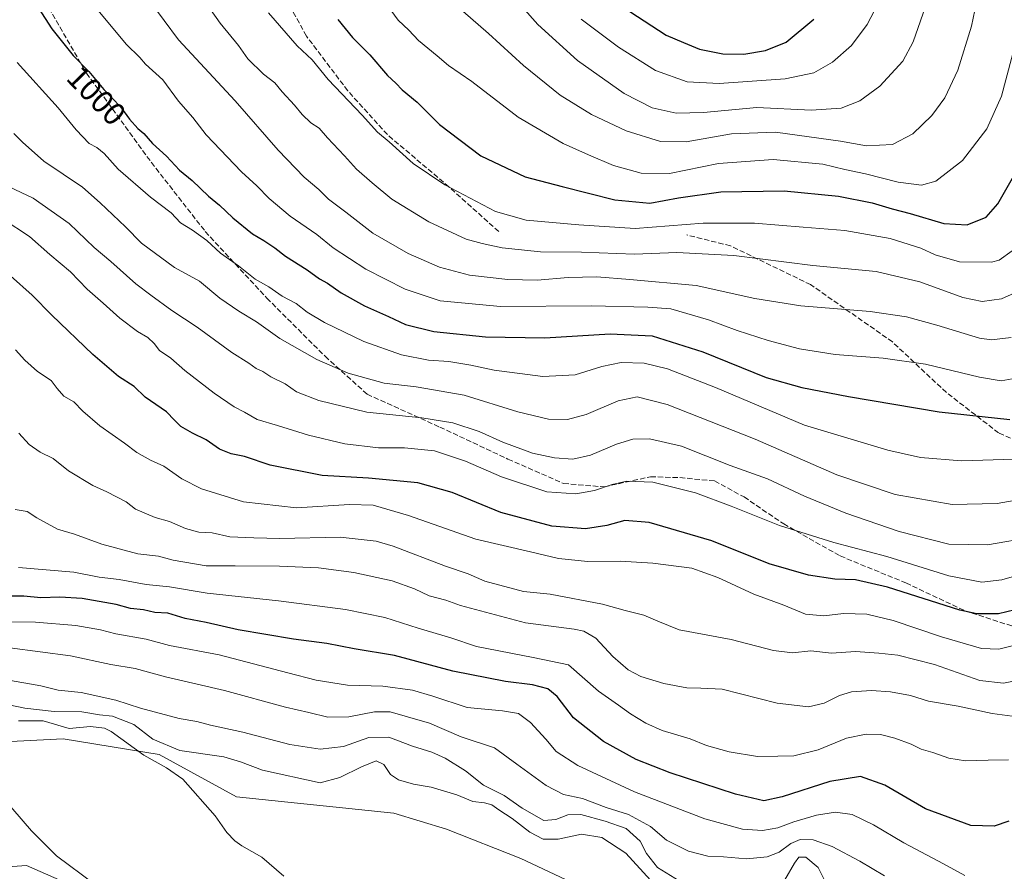
# Model space of a CAD drawing. Units: metres. Extents: x 634105 to 637546, y 4762133 to 4764514.
# Drawn here: x 634308 to 634617, y 4763720 to 4763987 of the extents above; entities that cross this region are included whole.
import ezdxf
from ezdxf.enums import TextEntityAlignment as Align

# ---------------------------------------------------------------- set-up
doc = ezdxf.new("R2010")
doc.units = ezdxf.units.M
doc.header["$MEASUREMENT"] = 0
doc.linetypes.add('DGN Style 3', pattern=[2.307223, 1.648017, -0.659207])
for name, color, linetype, lineweight in [('Arbolado forestal CxS', 92, 'Continuous', 0), ('Corriente natural lineal', 142, 'Continuous', 13), ('Curva de nivel maestra', 30, 'Continuous', 30), ('Curva de nivel normal', 30, 'Continuous', 0), ('Pastizal CxS', 92, 'Continuous', 0), ('Rótulo de curva de nivel directora', 7, 'Continuous', 0), ('Senda', 7, 'DGN Style 3', 0)]:
    doc.layers.add(name, color=color, linetype=linetype, lineweight=lineweight)
doc.styles.add('Style-Arial', font='txt')

# ---------------------------------------------------------------- blocks, each defined once
blk = doc.blocks.new('*U15')
at = {"layer": 'Arbolado forestal CxS', "color": 92, "linetype": 'Continuous', "lineweight": 0}
for points in [[(634496.6329, 4763708.5811, 924.6572), (634464.7559, 4763723.5655, 925.9997), (634441.4247, 4763732.7465, 926.5958), (634424.9505, 4763737.8193, 926.708), (634375.5259, 4763742.8931, 928.1848), (634351.2749, 4763756.2041, 928.8778), (634321.1535, 4763761.0991, 929.0264), (634290.0671, 4763759.5889, 929.4634)], [(634291.8845, 4763720.0713, 930.8716), (634309.6267, 4763721.3389, 930.3654), (634341.3089, 4763707.3899, 930.3235)]]:
    blk.add_polyline3d(points, dxfattribs=at)

msp = doc.modelspace()

# ---------------------------------------------------------------- linework, layer by layer
at = {"layer": 'Arbolado forestal CxS', "color": 92, "linetype": 'Continuous', "lineweight": 0}
for points in [[(634496.6329, 4763708.5811, 924.6572), (634464.7559, 4763723.5655, 925.9997), (634441.4247, 4763732.7465, 926.5958), (634424.9505, 4763737.8193, 926.708), (634375.5259, 4763742.8931, 928.1848), (634351.2749, 4763756.2041, 928.8778), (634321.1535, 4763761.0991, 929.0264), (634290.0671, 4763759.5889, 929.4634)], [(634291.8845, 4763720.0713, 930.8716), (634309.6267, 4763721.3389, 930.3654), (634341.3089, 4763707.3899, 930.3235)]]:
    msp.add_polyline3d(points, dxfattribs=at)
at = {"layer": 'Corriente natural lineal', "color": 142, "linetype": 'Continuous', "lineweight": 13}
msp.add_polyline3d([(634307.1176, 4763766.809, 929.1951), (634314.8931, 4763766.7638, 929.5324), (634323.0391, 4763764.3364, 929.1444), (634329.6927, 4763764.9566, 929.2254), (634334.0873, 4763764.4592, 929.1934), (634336.2094, 4763763.4181, 928.8384), (634346.4792, 4763756.008, 928.3346), (634353.5665, 4763752.0518, 928.1903), (634358.6668, 4763748.4772, 928.0413), (634368.829, 4763736.9207, 927.4658), (634372.5486, 4763731.7433, 927.2886), (634375.0725, 4763729.1406, 927.3754), (634377.2032, 4763727.5247, 927.2469), (634383.49, 4763723.9293, 927.3826), (634390.4575, 4763717.9697, 927.0595)], dxfattribs=at)
at = {"layer": 'Curva de nivel maestra', "color": 30, "linetype": 'Continuous', "lineweight": 30, "flags": 128}
for points, elevation in [([(634309.24, 4763997.1401), (634317.62, 4763984.1201), (634324.34, 4763975.6801), (634329.18, 4763970.6801), (634333.89, 4763965.0401), (634339.13, 4763959.5901), (634341.98, 4763955.6801), (634344.64, 4763952.7701), (634346.49, 4763951.2001), (634349.2, 4763948.1001), (634353.61, 4763944.0901), (634357.68, 4763939.7101), (634361.62, 4763936.4301), (634366.78, 4763931.5501), (634370.24, 4763928.7501), (634374.44, 4763924.7601), (634380.56, 4763919.7401), (634384.1, 4763917.6401), (634387.63, 4763915.3001), (634390.98, 4763912.6501), (634397.73, 4763908.4401), (634401.58, 4763905.5601), (634404.11, 4763904.2501), (634408.41, 4763901.1901), (634415.7, 4763897.1201), (634423.31, 4763893.7001), (634428.56, 4763891.2401), (634437.46, 4763889.0201), (634453.7, 4763887.3801), (634472.34, 4763887.0601), (634492.87, 4763888.2601), (634505.98, 4763887.6301), (634521.89, 4763882.6501), (634541.76, 4763874.5501), (634552.98, 4763871.4401), (634567.64, 4763868.6701), (634596.11, 4763863.8201), (634618.27, 4763861.4001)], 1000), ([(634498.96, 4763989.4701), (634510.35, 4763982.0801), (634515.81, 4763979.7301), (634520.84, 4763977.7001), (634528.19, 4763976.2501), (634534.78, 4763976.1601), (634541.56, 4763977.2701), (634548.09, 4763979.8901), (634556.76, 4763987.1001)], 1050), ([(634407.31, 4763986.9501), (634411.92, 4763981.3001), (634417.35, 4763975.9201), (634422.99, 4763969.4501), (634425.57, 4763966.9601), (634427.54, 4763964.8801), (634432.22, 4763961.0401), (634439.22, 4763954.0401), (634452.23, 4763944.2201), (634466.2, 4763937.6001), (634477.77, 4763934.5201), (634494.31, 4763930.3801), (634505.26, 4763929.3201), (634514.31, 4763931.0401), (634527.53, 4763932.9301), (634547.44, 4763933.2401), (634564.51, 4763931.5601), (634575.09, 4763929.4201), (634581.36, 4763927.5101), (634587.01, 4763926.0901), (634597.58, 4763922.9901), (634604.81, 4763922.5401), (634610.82, 4763924.9001), (634614.5, 4763929.1601), (634621.61, 4763941.5801)], 1025), ([(634622.55, 4763802.3101), (634614.64, 4763800.4001), (634607.92, 4763800.3301), (634602.53, 4763801.5001), (634579.84, 4763808.7801), (634569.77, 4763811.0601), (634563.38, 4763811.3101), (634555.08, 4763812.5401), (634542.73, 4763816.0801), (634524.75, 4763823.3501), (634505.09, 4763829.0801), (634497.43, 4763829.7301), (634491.77, 4763828.1501), (634485.1, 4763827.0901), (634474.53, 4763827.9301), (634458.47, 4763832.2401), (634443.27, 4763838.4401), (634432.42, 4763841.5201), (634416.96, 4763843.0201), (634402.47, 4763843.8601), (634386.1, 4763847.0101), (634378.11, 4763849.7801), (634373.88, 4763850.6001), (634370.2, 4763852.1301), (634365.99, 4763855.0501), (634361.7, 4763857.1001), (634358.1, 4763859.2001), (634356.07, 4763861.1801), (634353.58, 4763863.8001), (634346.94, 4763868.4601), (634343.44, 4763871.8101), (634338.54, 4763874.9001), (634330.44, 4763881.7601), (634317.62, 4763894.1301), (634311.45, 4763900.4401), (634304.63, 4763906.4601)], 975), ([(634617.95, 4763735.2601), (634613.38, 4763733.6701), (634606, 4763733.8701), (634591.74, 4763739.1801), (634579, 4763746.5501), (634571.43, 4763749.3501), (634561.76, 4763747.7401), (634546.76, 4763742.8801), (634541.09, 4763741.6801), (634532.15, 4763743.7601), (634511.65, 4763750.4301), (634500.96, 4763754.6901), (634490.76, 4763760.3301), (634481.28, 4763767.7401), (634476.2, 4763774.4201), (634473.27, 4763776.8201), (634468.45, 4763778.0501), (634459.94, 4763779.1501), (634443.44, 4763782.4001), (634425.1, 4763787.3501), (634412.46, 4763789.3901), (634403.88, 4763791.0901), (634393.47, 4763792.4701), (634376.11, 4763795.3401), (634366.03, 4763797.6501), (634359.44, 4763798.9501), (634353.98, 4763800.5801), (634349.89, 4763800.7601), (634346.34, 4763801.6001), (634342.3, 4763802.0201), (634337.76, 4763803.3201), (634327.11, 4763805.2201), (634320.12, 4763805.6301), (634314.12, 4763805.4101), (634308.79, 4763805.9501), (634300.46, 4763805.9501)], 950)]:
    msp.add_lwpolyline(points, dxfattribs=dict(at, elevation=elevation))
at = {"layer": 'Curva de nivel normal', "color": 30, "linetype": 'Continuous', "lineweight": 0, "flags": 128}
for points, elevation in [([(634609.85, 4764002.61), (634606.22, 4763984.89), (634601.88, 4763971.11), (634597.84, 4763962.42), (634593.8, 4763956.83), (634587.85, 4763951.07), (634581.38, 4763947.76), (634573.25, 4763947.33), (634565.08, 4763948.76), (634544.74, 4763951.58), (634530.9, 4763951.05), (634516.67, 4763948.61), (634508.57, 4763948.64), (634497.89, 4763952), (634486.95, 4763957.14), (634477.13, 4763963.28), (634465.58, 4763972.53), (634454.62, 4763982.62), (634444.23, 4763991.73)], 1035), ([(634460.28, 4763996.6), (634470.08, 4763985.43), (634482.62, 4763974.08), (634497.18, 4763963.73), (634505.96, 4763959.24), (634513.52, 4763957.56), (634522.07, 4763957.8), (634538.86, 4763959.4), (634555.94, 4763958.53), (634565.32, 4763959.18), (634571.21, 4763961.46), (634577.48, 4763966.11), (634584.62, 4763973.93), (634587.95, 4763979.95), (634594.86, 4763999.88)], 1040), ([(634483.69, 4763987.07), (634495.41, 4763978.33), (634507.09, 4763970.99), (634516.98, 4763967.44), (634526.99, 4763966.92), (634547.79, 4763968.41), (634556.76, 4763970.26), (634562.6, 4763973.63), (634568.58, 4763978.82), (634573.44, 4763985.48), (634580.61, 4763999.15)], 1045), ([(634362.57, 4763997.07), (634370.45, 4763985.82), (634376.17, 4763978.79), (634379.1, 4763974.67), (634383.99, 4763969.84), (634387.55, 4763967.15), (634389.91, 4763964.29), (634393.8, 4763960.15), (634396.2, 4763957.12), (634398.9, 4763954.59), (634401.45, 4763952.83), (634404.12, 4763949.83), (634409.47, 4763944.2), (634413.24, 4763939.96), (634418.17, 4763935.7), (634424.29, 4763930.59), (634435.93, 4763923.46), (634447.64, 4763918), (634452.7, 4763916.64), (634458.95, 4763915.31), (634464, 4763914.82), (634470.94, 4763914.03), (634483.84, 4763913.94), (634500.44, 4763913.3), (634513.73, 4763913.81), (634531.59, 4763912.9), (634556.43, 4763909.77), (634576.32, 4763907.82), (634589.99, 4763904.58), (634603.5, 4763899.7), (634609.52, 4763898.46), (634615.61, 4763899.25), (634621.47, 4763901.94)], 1015), ([(634348.31, 4763992.78), (634357.34, 4763980.65), (634375.18, 4763961.43), (634388.61, 4763945.99), (634396.75, 4763937.53), (634401.37, 4763933.61), (634404.38, 4763930.6), (634409.82, 4763926.52), (634418.37, 4763919.88), (634429.42, 4763913.57), (634439.28, 4763909.24), (634448.73, 4763906.72), (634460.74, 4763905.35), (634469.96, 4763905.19), (634479.61, 4763906.02), (634488.64, 4763906.2), (634498.98, 4763905.38), (634519.79, 4763903.47), (634538.24, 4763899.4), (634552.69, 4763897.04), (634574.41, 4763895.32), (634585.82, 4763893.67), (634595.34, 4763890.98), (634608.7, 4763886.91), (634612.52, 4763886.4), (634618.68, 4763887.14)], 1010), ([(634331.12, 4763991.06), (634340.92, 4763979.21), (634345.25, 4763975.05), (634346.96, 4763973), (634352.48, 4763968.06), (634357.32, 4763961.36), (634361.84, 4763956.22), (634366.08, 4763950.8), (634377.1, 4763939.14), (634381.95, 4763934.74), (634385.81, 4763930.84), (634392.42, 4763925.21), (634400.77, 4763919.48), (634405.92, 4763915.3), (634416.19, 4763908.62), (634428.49, 4763902.28), (634439.44, 4763898.62), (634458.44, 4763896.85), (634486.98, 4763897.14), (634504.62, 4763896.71), (634511.86, 4763896.1), (634523.68, 4763892.71), (634532.64, 4763889.37), (634542.43, 4763886.16), (634552.2, 4763883.61), (634563.46, 4763881.8), (634578.5, 4763880.71), (634591.75, 4763878.8), (634608.75, 4763874.66), (634615.55, 4763873.51), (634618.94, 4763874.17)], 1005), ([(634422.8, 4763991.48), (634426.3, 4763986.84), (634429.59, 4763983.64), (634432.68, 4763980.39), (634438.52, 4763975.57), (634442.14, 4763972.53), (634449.44, 4763967.5), (634463.93, 4763956.32), (634478.04, 4763948.04), (634486.05, 4763944.55), (634493.86, 4763941.2), (634502.56, 4763938.73), (634511.49, 4763938.65), (634526.85, 4763941.76), (634543.95, 4763943.02), (634559.53, 4763941.53), (634566.51, 4763939.94), (634572.92, 4763938.59), (634583.24, 4763935.97), (634590.53, 4763934.93), (634595.02, 4763936.2), (634603.42, 4763942.77), (634611.02, 4763952.66), (634615.62, 4763962.9), (634620.5, 4763981.42)], 1030), ([(634385.6, 4763989.1), (634394.63, 4763978.7), (634399.34, 4763974.38), (634404.3, 4763968.14), (634415.01, 4763956.93), (634419.8, 4763951.65), (634423.48, 4763948.62), (634431.02, 4763941.74), (634440.9, 4763935.04), (634456.86, 4763926.74), (634466.42, 4763924.02), (634482.99, 4763922.52), (634500.65, 4763921.36), (634521.98, 4763923.04), (634538.16, 4763923.1), (634553.35, 4763921.79), (634566.49, 4763920.77), (634580.72, 4763918.25), (634590.3, 4763915.24), (634594.82, 4763913.12), (634602.44, 4763910.93), (634612.51, 4763910.8), (634614.93, 4763911.44), (634618.98, 4763914.35)], 1020), ([(634306.74, 4763973.54), (634319.64, 4763959.28), (634325.21, 4763952.31), (634329.28, 4763948.06), (634331.72, 4763946.78), (634333.98, 4763944.88), (634338.37, 4763939.98), (634348.59, 4763931.2), (634355.09, 4763926.25), (634358, 4763923.2), (634361.8, 4763920.85), (634366.22, 4763917.6), (634370.58, 4763913.63), (634376.22, 4763909.6), (634381.4, 4763905.48), (634385.74, 4763903.06), (634389.92, 4763900.17), (634394.29, 4763897.8), (634397.74, 4763895.12), (634403.16, 4763891.88), (634415.5, 4763885.9), (634427.3, 4763881.7), (634435.83, 4763880), (634442.2, 4763879.58), (634449.1, 4763878.46), (634456.42, 4763876.88), (634471.74, 4763874.88), (634481.86, 4763875.44), (634490.22, 4763878), (634496.32, 4763879.27), (634503.53, 4763879.11), (634510.81, 4763877.34), (634525.89, 4763871.41), (634553.86, 4763859.61), (634569.46, 4763854.88), (634579.98, 4763851.72), (634590.25, 4763849.47), (634603.11, 4763848.41), (634619.75, 4763848.96)], 995), ([(634305.65, 4763951.16), (634308.4, 4763948.45), (634315.11, 4763942.47), (634327.19, 4763934.32), (634332.76, 4763929.47), (634340.67, 4763921.92), (634345.77, 4763916.78), (634356.1, 4763909.18), (634363.94, 4763904.8), (634370.28, 4763899.49), (634376.25, 4763895.4), (634381.88, 4763892.11), (634389.11, 4763886.79), (634400.78, 4763880.21), (634410.6, 4763875.92), (634421.9, 4763872.76), (634431.95, 4763871.68), (634447, 4763869.03), (634463.87, 4763863.8), (634473.44, 4763861.47), (634479.44, 4763861.4), (634485.27, 4763863), (634495.34, 4763867.25), (634501.28, 4763868.52), (634510.67, 4763866.06), (634538.32, 4763855.23), (634563.98, 4763844.05), (634582.28, 4763837.84), (634600.13, 4763834.69), (634614.25, 4763835.07), (634623.75, 4763836.68)], 990), ([(634296.42, 4763938.13), (634311.78, 4763930.91), (634323.01, 4763922.96), (634330.88, 4763915.45), (634336.12, 4763911.02), (634343.92, 4763903.96), (634348.71, 4763900.49), (634355.26, 4763895.58), (634363.25, 4763890.37), (634374.06, 4763882.45), (634379.38, 4763879.14), (634381.74, 4763877.4), (634383.77, 4763876.47), (634386.37, 4763874.76), (634390.82, 4763872.62), (634394.37, 4763870.09), (634401.44, 4763867.32), (634416.44, 4763863.7), (634433.68, 4763861.9), (634443.42, 4763860.4), (634451.68, 4763857.66), (634459.1, 4763854.24), (634468.44, 4763850.86), (634475.35, 4763849.36), (634481.1, 4763848.91), (634486.68, 4763850.25), (634494.78, 4763853.69), (634499.92, 4763855.19), (634505.13, 4763855.36), (634515.18, 4763853.02), (634530.45, 4763846.98), (634542.18, 4763842.74), (634553.78, 4763837.34), (634566.76, 4763832), (634583.5, 4763826.24), (634599.09, 4763822.3), (634611.27, 4763822.02), (634625.76, 4763824.56)], 985), ([(634622.26, 4763812.9), (634615.75, 4763811.01), (634609.42, 4763810.31), (634599.12, 4763812.34), (634579.67, 4763818.42), (634563.01, 4763822.75), (634545.93, 4763828.17), (634530.77, 4763834.18), (634519.63, 4763838.36), (634506.26, 4763841.68), (634498.1, 4763842.05), (634493.44, 4763841.03), (634487.91, 4763839.16), (634482.07, 4763838.09), (634472.91, 4763838.7), (634458.76, 4763843.39), (634447.39, 4763848.33), (634437.68, 4763851.59), (634428.26, 4763852.48), (634420.08, 4763852.47), (634409.6, 4763853.81), (634398.11, 4763856.44), (634388.42, 4763859.5), (634382.02, 4763861.35), (634378.04, 4763863.69), (634374.86, 4763865.4), (634368.55, 4763869.72), (634359.32, 4763876.82), (634354.98, 4763880.63), (634351.44, 4763883.11), (634349.7, 4763885.24), (634347.72, 4763887.1), (634344.47, 4763889.04), (634338.92, 4763893.2), (634333.74, 4763897.91), (634328.7, 4763902.35), (634323.42, 4763907.78), (634317, 4763913.21), (634310.63, 4763918.85), (634302.29, 4763924.33)], 980), ([(634623.09, 4763791.33), (634614.82, 4763789.25), (634609.35, 4763789.45), (634596.78, 4763793.21), (634581.68, 4763798.32), (634573.42, 4763800.32), (634566.09, 4763800.5), (634559.86, 4763799.8), (634554.17, 4763800.32), (634547.33, 4763803.1), (634537.96, 4763806.58), (634526.56, 4763811.78), (634518.42, 4763814.72), (634506.18, 4763816.24), (634495.95, 4763816.87), (634485.82, 4763816.84), (634476.65, 4763817.72), (634467.82, 4763819.84), (634450.65, 4763823.8), (634429.58, 4763831.23), (634418.42, 4763834.49), (634411, 4763834.7), (634394.4, 4763833.69), (634377.8, 4763835.5), (634364.55, 4763839.61), (634358.36, 4763842.74), (634352.7, 4763846.76), (634348.58, 4763848.65), (634344.26, 4763851.02), (634340.44, 4763853.92), (634332.63, 4763859.38), (634327.35, 4763864), (634324.52, 4763866.91), (634321.39, 4763868.74), (634319.25, 4763871.13), (634317.44, 4763873.62), (634313.11, 4763876.49), (634309.17, 4763880.05), (634306.21, 4763883.26)], 970), ([(634623.08, 4763779.95), (634616.27, 4763778.56), (634608.82, 4763779.42), (634594.56, 4763784.44), (634583.08, 4763787.43), (634577.09, 4763788), (634569.82, 4763788.53), (634562.33, 4763788.06), (634555.82, 4763788.75), (634550.09, 4763788.18), (634544.09, 4763788.87), (634530.76, 4763792.33), (634514.43, 4763795.39), (634507.76, 4763798.1), (634503.43, 4763799.96), (634497.52, 4763801.44), (634490.38, 4763803.45), (634473.98, 4763806.59), (634465.62, 4763807.42), (634453.47, 4763810.59), (634448.22, 4763812.92), (634441.13, 4763815.34), (634424.77, 4763821.65), (634419.34, 4763823.16), (634408.1, 4763824.45), (634389.11, 4763824.07), (634380.96, 4763824.23), (634373.51, 4763824.58), (634367.96, 4763825.78), (634363.78, 4763826.07), (634359.55, 4763827.15), (634354.54, 4763829.42), (634350.07, 4763830.64), (634343.88, 4763833.28), (634340.88, 4763835.6), (634334.91, 4763838.72), (634330.47, 4763840.63), (634322.84, 4763845.31), (634318.02, 4763849.13), (634313.94, 4763851.16), (634310.5, 4763853.5), (634307.22, 4763857.09)], 965), ([(634306.1, 4763833.12), (634309.85, 4763832.47), (634312.87, 4763830.56), (634319.42, 4763826.92), (634324.69, 4763825.36), (634333.3, 4763822.26), (634344.64, 4763819.17), (634351.11, 4763818.5), (634355.72, 4763817.2), (634366, 4763815.47), (634375.1, 4763815.49), (634389.08, 4763815.36), (634401.33, 4763814.84), (634412.41, 4763813.36), (634424.44, 4763810.7), (634431.44, 4763808.21), (634436.05, 4763806.08), (634441.21, 4763804.67), (634445.87, 4763803.05), (634466.26, 4763797.58), (634481.5, 4763795.58), (634484.57, 4763794.94), (634488.36, 4763792.76), (634493.68, 4763786.98), (634498.45, 4763782.75), (634502.47, 4763780.74), (634509.68, 4763778.5), (634516.84, 4763777.11), (634521.32, 4763777.07), (634528, 4763776.76), (634545.23, 4763772.35), (634555.02, 4763771.23), (634560, 4763772.29), (634564.79, 4763774.76), (634568.58, 4763775.91), (634574.8, 4763776.34), (634580.81, 4763775.9), (634587.03, 4763774.74), (634592.7, 4763773), (634602.08, 4763771.37), (634612.75, 4763769.04), (634620.57, 4763768.08)], 960), ([(634617.84, 4763754.49), (634611.42, 4763754.43), (634604.35, 4763754.25), (634599.14, 4763755.05), (634594.05, 4763756.82), (634590.41, 4763757.84), (634587.25, 4763759.41), (634582.11, 4763761.38), (634577.69, 4763762.51), (634573.16, 4763762.64), (634567.03, 4763761.35), (634558.09, 4763757.64), (634550.43, 4763755.84), (634545.41, 4763755.67), (634539.04, 4763755.54), (634530.17, 4763757.03), (634523.05, 4763759.09), (634517.96, 4763761.1), (634509.14, 4763763.8), (634503.97, 4763766.05), (634499.18, 4763769), (634495.44, 4763771.75), (634489.18, 4763776.08), (634479.77, 4763784.33), (634468.62, 4763786.66), (634450.84, 4763790.15), (634442.82, 4763792.89), (634432.52, 4763795.93), (634422.07, 4763799.19), (634409.74, 4763801.7), (634388.78, 4763804.49), (634366.38, 4763806.84), (634354.53, 4763808.85), (634347.19, 4763809.56), (634338.75, 4763811.13), (634332.44, 4763811.9), (634324.52, 4763813.5), (634307.12, 4763814.9)], 955), ([(634604.08, 4763718.17), (634597.48, 4763721.85), (634584.95, 4763728.47), (634575.47, 4763734.17), (634568.79, 4763737.39), (634563.59, 4763738.08), (634557.62, 4763737.2), (634550.45, 4763735.09), (634545.49, 4763733.21), (634540.59, 4763732.35), (634534.38, 4763732.8), (634522.58, 4763736), (634500.41, 4763744.5), (634482.65, 4763752.78), (634475.88, 4763757.17), (634472.61, 4763761.07), (634467.86, 4763766.28), (634464.05, 4763769.13), (634459.06, 4763769.96), (634447.92, 4763770.97), (634437.14, 4763774.57), (634430.78, 4763776.45), (634421.5, 4763777.71), (634410.38, 4763778), (634400.57, 4763779.57), (634391.7, 4763781.83), (634370.14, 4763787.54), (634354.49, 4763790.43), (634347.18, 4763792.39), (634337.64, 4763794.08), (634332.84, 4763795.35), (634325.13, 4763796.72), (634312.46, 4763797.77), (634294.12, 4763797.87)], 945), ([(634578.88, 4763718.1), (634571.19, 4763722.76), (634562.46, 4763727.34), (634556.53, 4763729.4), (634552.48, 4763729.49), (634549.5, 4763728.25), (634545.9, 4763725.57), (634542.05, 4763724.13), (634535.58, 4763723.48), (634528.43, 4763724.05), (634523.43, 4763724.34), (634517.43, 4763725.81), (634510.51, 4763729.3), (634505.53, 4763733.62), (634498.59, 4763737.33), (634491.54, 4763739.52), (634484.1, 4763742.41), (634478.14, 4763743.69), (634472.69, 4763746.48), (634463.53, 4763753.19), (634456.53, 4763758.32), (634446.1, 4763761.81), (634436.1, 4763766.02), (634428.44, 4763768.24), (634423.77, 4763769.61), (634418.84, 4763769.66), (634410.78, 4763768.01), (634404.18, 4763767.91), (634398.29, 4763769.36), (634390.98, 4763771.06), (634371.78, 4763776.26), (634353.27, 4763780.57), (634343.74, 4763783.19), (634336.11, 4763784.49), (634323.45, 4763787.16), (634304.43, 4763789.74)], 940), ([(634514.49, 4763716.55), (634507.69, 4763720.78), (634504.26, 4763725.18), (634502.21, 4763728.95), (634497.89, 4763732.99), (634491.23, 4763735.27), (634483.62, 4763737.39), (634479.57, 4763737.29), (634475.75, 4763735.81), (634472.01, 4763735.46), (634465.23, 4763739.39), (634459.53, 4763743.36), (634453.04, 4763746.54), (634447.4, 4763751.06), (634441.02, 4763755.08), (634436.88, 4763756.96), (634430.79, 4763758.86), (634423.36, 4763761.62), (634417.1, 4763761.56), (634409.11, 4763758.7), (634401.86, 4763757.85), (634392.28, 4763759.36), (634377.57, 4763763.23), (634367.39, 4763765.46), (634363.14, 4763766.54), (634357.52, 4763767.55), (634345.4, 4763770.71), (634337.68, 4763773.3), (634326.84, 4763775.71), (634319.56, 4763776.41), (634314.16, 4763777.81), (634302.81, 4763779.79)], 935), ([(634505.43, 4763716.8), (634497.76, 4763725.19), (634490.21, 4763730.2), (634483.86, 4763731.2), (634476.54, 4763729.61), (634471.81, 4763729.58), (634467.6, 4763731.79), (634462.09, 4763736.16), (634457.9, 4763738.8), (634455.71, 4763740.36), (634453.39, 4763741.03), (634449.69, 4763741.47), (634444.75, 4763743.52), (634436.69, 4763745.94), (634431.12, 4763746.94), (634426.4, 4763748.29), (634423.92, 4763749.95), (634421.81, 4763753.1), (634419.44, 4763754.18), (634414.83, 4763752.38), (634408.01, 4763748.96), (634401.78, 4763747.29), (634383.75, 4763751.27), (634376.84, 4763753.87), (634371.56, 4763755.47), (634357.78, 4763757.43), (634349.3, 4763761.02), (634343.36, 4763765.63), (634336.65, 4763768.22), (634332.59, 4763768.7), (634327.03, 4763769.59), (634318.3, 4763769.68), (634309.17, 4763770.72), (634299.46, 4763772.8)], 930), ([(634296.18, 4763749.61), (634311.22, 4763732.25), (634319.08, 4763724.37), (634330.88, 4763715.6)], 930), ([(634560.66, 4763715.71), (634558.05, 4763720.76), (634554.21, 4763723.98), (634551.98, 4763724), (634550.62, 4763722.14), (634547.64, 4763716.89)], 935)]:
    msp.add_lwpolyline(points, dxfattribs=dict(at, elevation=elevation))
at = {"layer": 'Pastizal CxS', "color": 92, "linetype": 'Continuous', "lineweight": 0}
for points in [[(634290.0671, 4763759.5889, 929.4634), (634321.1535, 4763761.0991, 929.0264), (634351.2749, 4763756.2041, 928.8778), (634375.5259, 4763742.8931, 928.1848), (634424.9505, 4763737.8193, 926.708), (634441.4247, 4763732.7465, 926.5958), (634464.7559, 4763723.5655, 925.9997), (634496.6329, 4763708.5811, 924.6572)], [(634496.6329, 4763708.5811, 924.6572), (634464.7559, 4763723.5655, 925.9997), (634441.4247, 4763732.7465, 926.5958), (634424.9505, 4763737.8193, 926.708), (634375.5259, 4763742.8931, 928.1848), (634351.2749, 4763756.2041, 928.8778), (634321.1535, 4763761.0991, 929.0264), (634290.0671, 4763759.5889, 929.4634)], [(634341.3089, 4763707.3899, 930.3235), (634309.6267, 4763721.3389, 930.3654), (634291.8845, 4763720.0713, 930.8716)], [(634291.8845, 4763720.0713, 930.8716), (634309.6267, 4763721.3389, 930.3654), (634341.3089, 4763707.3899, 930.3235)]]:
    msp.add_polyline3d(points, dxfattribs=at)
at = {"layer": 'Senda', "color": 7, "linetype": 'DGN Style 3', "lineweight": 0}
for points in [[(634457.8445, 4763920.4123, 1027.1161), (634442.2339, 4763934.4353, 1035.6837), (634422.9193, 4763950.8395, 1041.2797), (634410.4839, 4763964.5979, 1039.5054), (634397.5193, 4763981.7959, 1033.6491), (634381.3797, 4764011.1647, 1032.094), (634365.7693, 4764038.4167, 1025.3135), (634356.7733, 4764054.2919, 1041.8794), (634344.6025, 4764084.1897, 1045.5556), (634334.5483, 4764098.2127, 1043.084), (634326.0817, 4764105.0919, 1048.1549), (634319.2025, 4764117.5273, 1043.72), (634303.5921, 4764147.1607, 1039.464), (634289.5691, 4764172.2963, 1039.1873), (634281.6315, 4764191.8755, 1048.9167), (634276.8691, 4764212.7775, 1042.23), (634272.6357, 4764226.5359, 1043.0091), (634267.3441, 4764272.3089, 1047.1333), (634255.4377, 4764323.6381, 1054.9706), (634252.7919, 4764332.8987, 1044.3329)], [(634315.4983, 4763992.6437, 1009.8442), (634328.4629, 4763970.1541, 1004.1712), (634348.8359, 4763942.1083, 999.4205), (634365.7693, 4763920.4123, 1004.6974), (634385.0839, 4763899.5103, 999.9989), (634403.3401, 4763881.2539, 997.3302), (634416.5693, 4763869.3477, 991.3015), (634439.3235, 4763859.0289, 988.7042), (634460.7549, 4763848.9747, 988.0505), (634478.2173, 4763841.3017, 989.568), (634490.9175, 4763840.2435, 989.3207), (634505.4695, 4763843.4185, 990.9311), (634514.7299, 4763843.1539, 982.7873), (634525.5779, 4763842.0955, 984.2884), (634534.8383, 4763837.0685, 994.7896), (634547.2737, 4763828.6017, 987.6339), (634565.0009, 4763818.5475, 989.6065), (634585.6385, 4763810.0809, 988.79), (634604.1593, 4763801.3497, 983.5907), (634622.1511, 4763795.5287, 975.111)], [(634624.7969, 4763852.6789, 1004.3585), (634614.7427, 4763857.1769, 1016.3513), (634598.3385, 4763869.8769, 1017.8559), (634581.4051, 4763885.7519, 1026.7956), (634555.7405, 4763903.7435, 1026.4708), (634530.6049, 4763915.9145, 1033.8989), (634516.8467, 4763919.3541, 1034.4789)]]:
    msp.add_polyline3d(points, dxfattribs=at)

# ---------------------------------------------------------------- block references
at = {"layer": 'Arbolado forestal CxS', "color": 92, "linetype": 'Continuous', "lineweight": 0}
msp.add_blockref('*U15', (0, 0), dxfattribs=at)

# ---------------------------------------------------------------- texts
at = {"layer": 'Rótulo de curva de nivel directora', "color": 7, "linetype": 'Continuous', "lineweight": 0, "style": 'Style-Arial'}
msp.add_text('1000', height=7, rotation=314.06831, dxfattribs=at).set_placement((634331.6079, 4763963.089), align=Align.MIDDLE_CENTER)

doc.saveas('drawing.dxf')
